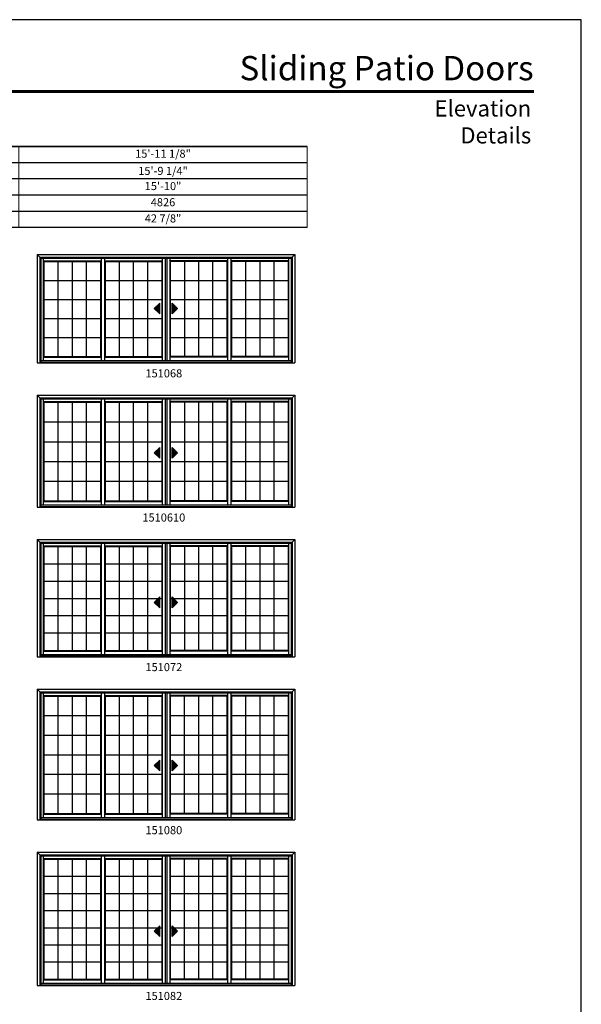
# Model space of a CAD drawing. Extents: x 0 to 2550, y 4400 to 5500.
# Drawn here: x 2134 to 2550, y 4770 to 5500 of the extents above; entities that cross this region are included whole.
import ezdxf
from ezdxf.enums import TextEntityAlignment as Align

# ---------------------------------------------------------------- set-up
doc = ezdxf.new("R2010")
doc.units = 0
doc.header["$LTSCALE"] = 0.25
doc.header["$MEASUREMENT"] = 0
doc.layers.get('0').update_dxf_attribs({"linetype": 'CONTINUOUS'})
doc.layers.get('Defpoints').update_dxf_attribs({"color": 3, "linetype": 'CONTINUOUS'})
doc.styles.add('ARIAL', font='arial.ttf', dxfattribs={"height": 4})

# ---------------------------------------------------------------- blocks, each defined once
blk = doc.blocks.new('*T7')
at = {"color": 0, "linetype": 'ByBlock', "lineweight": -2, "transparency": 16777216}
blk.add_line((0, 0), (520, 0), dxfattribs=at)
at = {"layer": 'Defpoints', "color": 8, "linetype": 'ByBlock', "lineweight": 0, "transparency": 16777216}
for p, q in [((0, 0), (0, -60)), ((140, 0), (140, -60)), ((306, 0), (306, -60)), ((520, 0), (520, -60)), ((0, -12), (520, -12)), ((0, -24), (520, -24)), ((0, -36), (520, -36)), ((0, -48), (520, -48)), ((0, -60), (520, -60))]:
    blk.add_line(p, q, dxfattribs=at)
at = {"color": 0, "transparency": 16777216, "char_height": 6, "attachment_point": 5, "style": 'ARIAL'}
for s, insert, width in [('9\'-11 1/8"', (70, -6), 139.88), ('11\'-11 1/8"', (223, -6), 165.88), ('15\'-11 1/8"', (413, -6), 213.88), ('{\\A1;9\'-9 1/4"', (70, -18), 139.88), ('{\\A1;11\'-9 1/4"', (223, -18), 165.88), ('{\\A1;15\'-9 1/4"', (413, -18), 213.88), ('9\'-10"', (70, -30), 139.88), ('11\'-10"', (223, -30), 165.88), ('15\'-10"', (413, -30), 213.88), ('2997', (70, -42), 139.88), ('3607', (223, -42), 165.88), ('4826', (413, -42), 213.88), ('24 7/8"', (70, -54), 139.88), ('30 7/8"', (223, -54), 165.88), ('42 7/8"', (413, -54), 213.88)]:
    blk.add_mtext(s, dxfattribs=dict(at, insert=insert, width=width))

msp = doc.modelspace()

# ---------------------------------------------------------------- hatches: boundary and pattern name
for points in [[(2233.33, 5285.74), (2237.33, 5281.74), (2237.33, 5289.74)], [(2250.63, 5285.74), (2246.63, 5281.74), (2246.63, 5289.74)], [(2233.33, 5178.81), (2237.33, 5174.81), (2237.33, 5182.81)], [(2250.63, 5178.81), (2246.63, 5174.81), (2246.63, 5182.81)], [(2233.33, 5067.87), (2237.33, 5063.87), (2237.33, 5071.87)], [(2250.63, 5067.87), (2246.63, 5063.87), (2246.63, 5071.87)], [(2233.33, 4946.93), (2237.33, 4942.93), (2237.33, 4950.93)], [(2250.63, 4946.93), (2246.63, 4942.93), (2246.63, 4950.93)], [(2233.33, 4823.99), (2237.33, 4819.99), (2237.33, 4827.99)], [(2250.63, 4823.99), (2246.63, 4819.99), (2246.63, 4827.99)]]:
    msp.add_hatch(color=256).paths.add_polyline_path(points)

# ---------------------------------------------------------------- linework, layer by layer
for p, q in [((2346.79, 5405.85), (1735.17, 5405.85)), ((2346.79, 5393.85), (1747.17, 5393.85)), ((2346.79, 5381.85), (1759.17, 5381.85)), ((2346.79, 5369.85), (1771.17, 5369.85)), ((2346.79, 5357.85), (1783.17, 5357.85)), ((2346.79, 5345.85), (1795.17, 5345.85)), ((2146.42, 5325.86), (2146.42, 5245.43)), ((2146.42, 5325.86), (2337.55, 5325.86)), ((2146.42, 5325.86), (2149.11, 5323.18)), ((2148.42, 5323.86), (2148.42, 5245.43)), ((2148.42, 5323.86), (2335.55, 5323.86)), ((2337.55, 5325.86), (2334.86, 5323.18)), ((2335.55, 5323.86), (2335.55, 5245.43)), ((2337.55, 5325.86), (2337.55, 5245.43)), ((2149.11, 5323.18), (2334.86, 5323.18)), ((2149.11, 5323.18), (2149.11, 5245.55)), ((2151.01, 5323.18), (2151.01, 5247.17)), ((2151.01, 5321.18), (2193.82, 5321.18)), ((2151.41, 5320.68), (2151.01, 5321.18)), ((2151.41, 5320.68), (2151.41, 5250.11)), ((2151.41, 5320.68), (2193.42, 5320.68)), ((2161.88, 5320.67), (2161.88, 5250.23)), ((2172.34, 5320.67), (2172.34, 5250.23)), ((2182.81, 5320.67), (2182.81, 5250.23)), ((2193.42, 5320.68), (2193.82, 5321.18)), ((2193.42, 5320.68), (2193.42, 5250.11)), ((2193.82, 5323.18), (2193.82, 5247.17)), ((2196.42, 5323.18), (2196.42, 5247.17)), ((2196.42, 5321.18), (2239.23, 5321.18)), ((2196.82, 5320.68), (2196.42, 5321.18)), ((2196.82, 5320.68), (2196.82, 5250.11)), ((2196.82, 5320.68), (2238.82, 5320.68)), ((2207.29, 5320.67), (2207.29, 5250.23)), ((2217.75, 5320.67), (2217.75, 5250.23)), ((2228.22, 5320.67), (2228.22, 5250.23)), ((2238.82, 5320.68), (2239.23, 5321.18)), ((2238.82, 5320.68), (2238.82, 5250.11)), ((2239.23, 5323.18), (2239.23, 5247.17)), ((2241.29, 5323.18), (2241.29, 5247.17)), ((2242.63, 5323.18), (2242.63, 5247.17)), ((2244.74, 5323.18), (2244.74, 5247.17)), ((2287.55, 5321.18), (2244.74, 5321.18)), ((2245.15, 5320.68), (2244.74, 5321.18)), ((2245.15, 5320.68), (2245.15, 5250.11)), ((2287.15, 5320.68), (2245.15, 5320.68)), ((2255.61, 5320.67), (2255.61, 5250.23)), ((2266.08, 5320.67), (2266.08, 5250.23)), ((2276.54, 5320.67), (2276.54, 5250.23)), ((2287.15, 5320.68), (2287.55, 5321.18)), ((2287.15, 5320.68), (2287.15, 5250.11)), ((2287.55, 5323.18), (2287.55, 5247.17)), ((2290.15, 5323.18), (2290.15, 5247.17)), ((2332.97, 5321.18), (2290.15, 5321.18)), ((2290.56, 5320.68), (2290.15, 5321.18)), ((2290.56, 5320.68), (2290.56, 5250.11)), ((2332.56, 5320.68), (2290.56, 5320.68)), ((2301.03, 5320.67), (2301.03, 5250.23)), ((2311.49, 5320.67), (2311.49, 5250.23)), ((2321.96, 5320.67), (2321.96, 5250.23)), ((2332.56, 5320.68), (2332.97, 5321.18)), ((2332.56, 5320.68), (2332.56, 5250.11)), ((2332.97, 5323.18), (2332.97, 5247.17)), ((2334.86, 5323.18), (2334.86, 5245.55)), ((2151.41, 5306.56), (2193.27, 5306.56)), ((2196.82, 5306.56), (2238.68, 5306.56)), ((2245.15, 5306.56), (2287.01, 5306.56)), ((2290.56, 5306.56), (2332.42, 5306.56)), ((2151.41, 5292.48), (2193.27, 5292.48)), ((2196.82, 5292.48), (2238.68, 5292.48)), ((2237.33, 5289.74), (2233.33, 5285.74)), ((2237.33, 5281.74), (2237.33, 5289.74)), ((2245.15, 5292.48), (2287.01, 5292.48)), ((2246.63, 5281.74), (2246.63, 5289.74)), ((2246.63, 5289.74), (2250.63, 5285.74)), ((2290.56, 5292.48), (2332.42, 5292.48)), ((2233.33, 5285.74), (2237.33, 5281.74)), ((2250.63, 5285.74), (2246.63, 5281.74)), ((2151.41, 5278.39), (2193.27, 5278.39)), ((2196.82, 5278.39), (2238.68, 5278.39)), ((2245.15, 5278.39), (2287.01, 5278.39)), ((2290.56, 5278.39), (2332.42, 5278.39)), ((2151.41, 5264.3), (2193.27, 5264.3)), ((2196.82, 5264.3), (2238.68, 5264.3)), ((2245.15, 5264.3), (2287.01, 5264.3)), ((2290.56, 5264.3), (2332.42, 5264.3)), ((2146.42, 5245.43), (2337.55, 5245.43)), ((2148.42, 5245.55), (2335.55, 5245.55)), ((2149.11, 5247.17), (2334.73, 5247.17)), ((2149.11, 5245.98), (2334.73, 5245.98)), ((2151.41, 5250.11), (2151.01, 5249.62)), ((2151.01, 5249.62), (2193.82, 5249.62)), ((2151.41, 5250.11), (2193.42, 5250.11)), ((2193.42, 5250.11), (2193.82, 5249.62)), ((2196.82, 5250.11), (2196.42, 5249.62)), ((2196.42, 5249.62), (2239.23, 5249.62)), ((2196.82, 5250.11), (2238.82, 5250.11)), ((2238.82, 5250.11), (2239.23, 5249.62)), ((2245.15, 5250.11), (2244.74, 5249.62)), ((2287.55, 5249.62), (2244.74, 5249.62)), ((2287.15, 5250.11), (2245.15, 5250.11)), ((2287.15, 5250.11), (2287.55, 5249.62)), ((2290.56, 5250.11), (2290.15, 5249.62)), ((2332.97, 5249.62), (2290.15, 5249.62)), ((2332.56, 5250.11), (2290.56, 5250.11)), ((2332.56, 5250.11), (2332.97, 5249.62)), ((2146.42, 5221.43), (2146.42, 5138.49)), ((2146.42, 5221.43), (2337.55, 5221.43)), ((2146.42, 5221.43), (2149.11, 5218.74)), ((2337.55, 5221.43), (2334.86, 5218.74)), ((2337.55, 5221.43), (2337.55, 5138.49)), ((2148.42, 5219.43), (2148.42, 5138.49)), ((2148.42, 5219.43), (2335.55, 5219.43)), ((2149.11, 5218.74), (2334.86, 5218.74)), ((2149.11, 5218.74), (2149.11, 5138.61)), ((2151.01, 5218.74), (2151.01, 5140.24)), ((2151.01, 5216.74), (2193.82, 5216.74)), ((2151.41, 5216.24), (2151.01, 5216.74)), ((2151.41, 5216.24), (2151.41, 5143.18)), ((2151.41, 5216.24), (2193.42, 5216.24)), ((2161.88, 5216.23), (2161.88, 5143.29)), ((2172.34, 5216.23), (2172.34, 5143.29)), ((2182.81, 5216.23), (2182.81, 5143.29)), ((2193.42, 5216.24), (2193.82, 5216.74)), ((2193.42, 5216.24), (2193.42, 5143.18)), ((2193.82, 5218.74), (2193.82, 5140.24)), ((2196.42, 5218.74), (2196.42, 5140.24)), ((2196.42, 5216.74), (2239.23, 5216.74)), ((2196.82, 5216.24), (2196.42, 5216.74)), ((2196.82, 5216.24), (2196.82, 5143.18)), ((2196.82, 5216.24), (2238.82, 5216.24)), ((2207.29, 5216.23), (2207.29, 5143.29)), ((2217.75, 5216.23), (2217.75, 5143.29)), ((2228.22, 5216.23), (2228.22, 5143.29)), ((2238.82, 5216.24), (2239.23, 5216.74)), ((2238.82, 5216.24), (2238.82, 5143.18)), ((2239.23, 5218.74), (2239.23, 5140.24)), ((2241.29, 5218.74), (2241.29, 5140.24)), ((2242.63, 5218.74), (2242.63, 5140.24)), ((2244.74, 5218.74), (2244.74, 5140.24)), ((2287.55, 5216.74), (2244.74, 5216.74)), ((2245.15, 5216.24), (2244.74, 5216.74)), ((2245.15, 5216.24), (2245.15, 5143.18)), ((2287.15, 5216.24), (2245.15, 5216.24)), ((2255.61, 5216.23), (2255.61, 5143.29)), ((2266.08, 5216.23), (2266.08, 5143.29)), ((2276.54, 5216.23), (2276.54, 5143.29)), ((2287.15, 5216.24), (2287.55, 5216.74)), ((2287.15, 5216.24), (2287.15, 5143.18)), ((2287.55, 5218.74), (2287.55, 5140.24)), ((2290.15, 5218.74), (2290.15, 5140.24)), ((2332.97, 5216.74), (2290.15, 5216.74)), ((2290.56, 5216.24), (2290.15, 5216.74)), ((2290.56, 5216.24), (2290.56, 5143.18)), ((2332.56, 5216.24), (2290.56, 5216.24)), ((2301.03, 5216.23), (2301.03, 5143.29)), ((2311.49, 5216.23), (2311.49, 5143.29)), ((2321.96, 5216.23), (2321.96, 5143.29)), ((2332.56, 5216.24), (2332.97, 5216.74)), ((2332.56, 5216.24), (2332.56, 5143.18)), ((2332.97, 5218.74), (2332.97, 5140.24)), ((2334.86, 5218.74), (2334.86, 5138.61)), ((2335.55, 5219.43), (2335.55, 5138.49)), ((2151.41, 5201.63), (2193.27, 5201.63)), ((2196.82, 5201.63), (2238.68, 5201.63)), ((2245.15, 5201.63), (2287.01, 5201.63)), ((2290.56, 5201.63), (2332.42, 5201.63)), ((2151.41, 5187.04), (2193.27, 5187.04)), ((2196.82, 5187.04), (2238.68, 5187.04)), ((2245.15, 5187.04), (2287.01, 5187.04)), ((2290.56, 5187.04), (2332.42, 5187.04)), ((2237.33, 5182.81), (2233.33, 5178.81)), ((2233.33, 5178.81), (2237.33, 5174.81)), ((2237.33, 5174.81), (2237.33, 5182.81)), ((2246.63, 5174.81), (2246.63, 5182.81)), ((2246.63, 5182.81), (2250.63, 5178.81)), ((2250.63, 5178.81), (2246.63, 5174.81)), ((2151.41, 5172.45), (2193.27, 5172.45)), ((2196.82, 5172.45), (2238.68, 5172.45)), ((2245.15, 5172.45), (2287.01, 5172.45)), ((2290.56, 5172.45), (2332.42, 5172.45)), ((2151.41, 5157.86), (2193.27, 5157.86)), ((2196.82, 5157.86), (2238.68, 5157.86)), ((2245.15, 5157.86), (2287.01, 5157.86)), ((2290.56, 5157.86), (2332.42, 5157.86)), ((2151.41, 5143.18), (2151.01, 5142.68)), ((2151.01, 5142.68), (2193.82, 5142.68)), ((2151.41, 5143.18), (2193.42, 5143.18)), ((2193.42, 5143.18), (2193.82, 5142.68)), ((2196.82, 5143.18), (2196.42, 5142.68)), ((2196.42, 5142.68), (2239.23, 5142.68)), ((2196.82, 5143.18), (2238.82, 5143.18)), ((2238.82, 5143.18), (2239.23, 5142.68)), ((2245.15, 5143.18), (2244.74, 5142.68)), ((2287.55, 5142.68), (2244.74, 5142.68)), ((2287.15, 5143.18), (2245.15, 5143.18)), ((2287.15, 5143.18), (2287.55, 5142.68)), ((2290.56, 5143.18), (2290.15, 5142.68)), ((2332.97, 5142.68), (2290.15, 5142.68)), ((2332.56, 5143.18), (2290.56, 5143.18)), ((2332.56, 5143.18), (2332.97, 5142.68)), ((2146.42, 5138.49), (2337.55, 5138.49)), ((2148.42, 5138.61), (2335.55, 5138.61)), ((2149.11, 5140.24), (2334.73, 5140.24)), ((2149.11, 5139.04), (2334.73, 5139.04)), ((2146.42, 5114.49), (2146.42, 5027.55)), ((2146.42, 5114.49), (2337.55, 5114.49)), ((2146.42, 5114.49), (2149.11, 5111.8)), ((2148.42, 5112.49), (2148.42, 5027.55)), ((2148.42, 5112.49), (2335.55, 5112.49)), ((2149.11, 5111.8), (2334.86, 5111.8)), ((2149.11, 5111.8), (2149.11, 5027.68)), ((2151.01, 5111.8), (2151.01, 5029.3)), ((2193.82, 5111.8), (2193.82, 5029.3)), ((2196.42, 5111.8), (2196.42, 5029.3)), ((2239.23, 5111.8), (2239.23, 5029.3)), ((2241.29, 5111.8), (2241.29, 5029.3)), ((2242.63, 5111.8), (2242.63, 5029.3)), ((2244.74, 5111.8), (2244.74, 5029.3)), ((2287.55, 5111.8), (2287.55, 5029.3)), ((2290.15, 5111.8), (2290.15, 5029.3)), ((2332.97, 5111.8), (2332.97, 5029.3)), ((2337.55, 5114.49), (2334.86, 5111.8)), ((2334.86, 5111.8), (2334.86, 5027.68)), ((2335.55, 5112.49), (2335.55, 5027.55)), ((2337.55, 5114.49), (2337.55, 5027.55)), ((2151.01, 5109.8), (2193.82, 5109.8)), ((2151.41, 5109.3), (2151.01, 5109.8)), ((2151.41, 5109.3), (2151.41, 5032.24)), ((2151.41, 5109.3), (2193.42, 5109.3)), ((2161.88, 5109.29), (2161.88, 5032.35)), ((2172.34, 5109.29), (2172.34, 5032.35)), ((2182.81, 5109.29), (2182.81, 5032.35)), ((2193.42, 5109.3), (2193.82, 5109.8)), ((2193.42, 5109.3), (2193.42, 5032.24)), ((2196.42, 5109.8), (2239.23, 5109.8)), ((2196.82, 5109.3), (2196.42, 5109.8)), ((2196.82, 5109.3), (2196.82, 5032.24)), ((2196.82, 5109.3), (2238.82, 5109.3)), ((2207.29, 5109.29), (2207.29, 5032.35)), ((2217.75, 5109.29), (2217.75, 5032.35)), ((2228.22, 5109.29), (2228.22, 5032.35)), ((2238.82, 5109.3), (2239.23, 5109.8)), ((2238.82, 5109.3), (2238.82, 5032.24)), ((2287.55, 5109.8), (2244.74, 5109.8)), ((2245.15, 5109.3), (2244.74, 5109.8)), ((2245.15, 5109.3), (2245.15, 5032.24)), ((2287.15, 5109.3), (2245.15, 5109.3)), ((2255.61, 5109.29), (2255.61, 5032.35)), ((2266.08, 5109.29), (2266.08, 5032.35)), ((2276.54, 5109.29), (2276.54, 5032.35)), ((2287.15, 5109.3), (2287.55, 5109.8)), ((2287.15, 5109.3), (2287.15, 5032.24)), ((2332.97, 5109.8), (2290.15, 5109.8)), ((2290.56, 5109.3), (2290.15, 5109.8)), ((2290.56, 5109.3), (2290.56, 5032.24)), ((2332.56, 5109.3), (2290.56, 5109.3)), ((2301.03, 5109.29), (2301.03, 5032.35)), ((2311.49, 5109.29), (2311.49, 5032.35)), ((2321.96, 5109.29), (2321.96, 5032.35)), ((2332.56, 5109.3), (2332.97, 5109.8)), ((2332.56, 5109.3), (2332.56, 5032.24)), ((2151.43, 5096.48), (2193.27, 5096.48)), ((2196.84, 5096.48), (2238.68, 5096.48)), ((2245.16, 5096.48), (2287.01, 5096.48)), ((2290.58, 5096.48), (2332.42, 5096.48)), ((2151.43, 5083.66), (2193.27, 5083.66)), ((2196.84, 5083.66), (2238.68, 5083.66)), ((2245.16, 5083.66), (2287.01, 5083.66)), ((2290.58, 5083.66), (2332.42, 5083.66)), ((2151.43, 5070.84), (2193.27, 5070.84)), ((2196.84, 5070.84), (2238.68, 5070.84)), ((2237.33, 5071.87), (2233.33, 5067.87)), ((2233.33, 5067.87), (2237.33, 5063.87)), ((2237.33, 5063.87), (2237.33, 5071.87)), ((2245.16, 5070.84), (2287.01, 5070.84)), ((2246.63, 5063.87), (2246.63, 5071.87)), ((2246.63, 5071.87), (2250.63, 5067.87)), ((2250.63, 5067.87), (2246.63, 5063.87)), ((2290.58, 5070.84), (2332.42, 5070.84)), ((2151.43, 5058.02), (2193.27, 5058.02)), ((2196.84, 5058.02), (2238.68, 5058.02)), ((2245.16, 5058.02), (2287.01, 5058.02)), ((2290.58, 5058.02), (2332.42, 5058.02)), ((2151.43, 5045.19), (2193.27, 5045.19)), ((2196.84, 5045.19), (2238.68, 5045.19)), ((2245.16, 5045.19), (2287.01, 5045.19)), ((2290.58, 5045.19), (2332.42, 5045.19)), ((2151.41, 5032.24), (2151.01, 5031.74)), ((2151.01, 5031.74), (2193.82, 5031.74)), ((2151.41, 5032.24), (2193.42, 5032.24)), ((2193.42, 5032.24), (2193.82, 5031.74)), ((2196.82, 5032.24), (2196.42, 5031.74)), ((2196.42, 5031.74), (2239.23, 5031.74)), ((2196.82, 5032.24), (2238.82, 5032.24)), ((2238.82, 5032.24), (2239.23, 5031.74)), ((2245.15, 5032.24), (2244.74, 5031.74)), ((2287.55, 5031.74), (2244.74, 5031.74)), ((2287.15, 5032.24), (2245.15, 5032.24)), ((2287.15, 5032.24), (2287.55, 5031.74)), ((2290.56, 5032.24), (2290.15, 5031.74)), ((2332.97, 5031.74), (2290.15, 5031.74)), ((2332.56, 5032.24), (2290.56, 5032.24)), ((2332.56, 5032.24), (2332.97, 5031.74)), ((2146.42, 5027.55), (2337.55, 5027.55)), ((2148.42, 5027.68), (2335.55, 5027.68)), ((2149.11, 5029.3), (2334.73, 5029.3)), ((2149.11, 5028.1), (2334.73, 5028.1)), ((2146.42, 5003.55), (2146.42, 4906.61)), ((2146.42, 5003.55), (2337.55, 5003.55)), ((2146.42, 5003.55), (2149.11, 5000.86)), ((2337.55, 5003.55), (2334.86, 5000.86)), ((2337.55, 5003.55), (2337.55, 4906.61)), ((2148.42, 5001.55), (2148.42, 4906.61)), ((2148.42, 5001.55), (2335.55, 5001.55)), ((2149.11, 5000.86), (2334.86, 5000.86)), ((2149.11, 5000.86), (2149.11, 4906.74)), ((2151.01, 5000.86), (2151.01, 4908.36)), ((2151.01, 4998.86), (2193.82, 4998.86)), ((2151.41, 4998.36), (2151.01, 4998.86)), ((2151.41, 4998.36), (2151.41, 4911.3)), ((2151.41, 4998.36), (2193.42, 4998.36)), ((2161.86, 4998.35), (2161.86, 4911.42)), ((2172.33, 4998.35), (2172.33, 4911.42)), ((2182.79, 4998.35), (2182.79, 4911.42)), ((2193.42, 4998.36), (2193.82, 4998.86)), ((2193.42, 4998.36), (2193.42, 4911.3)), ((2193.82, 5000.86), (2193.82, 4908.36)), ((2196.42, 5000.86), (2196.42, 4908.36)), ((2196.42, 4998.86), (2239.23, 4998.86)), ((2196.82, 4998.36), (2196.42, 4998.86)), ((2196.82, 4998.36), (2196.82, 4911.3)), ((2196.82, 4998.36), (2238.82, 4998.36)), ((2207.27, 4998.35), (2207.27, 4911.42)), ((2217.74, 4998.35), (2217.74, 4911.42)), ((2228.2, 4998.35), (2228.2, 4911.42)), ((2238.82, 4998.36), (2239.23, 4998.86)), ((2238.82, 4998.36), (2238.82, 4911.3)), ((2239.23, 5000.86), (2239.23, 4908.36)), ((2241.29, 5000.86), (2241.29, 4908.36)), ((2242.63, 5000.86), (2242.63, 4908.36)), ((2244.74, 5000.86), (2244.74, 4908.36)), ((2287.55, 4998.86), (2244.74, 4998.86)), ((2245.15, 4998.36), (2244.74, 4998.86)), ((2245.15, 4998.36), (2245.15, 4911.3)), ((2287.15, 4998.36), (2245.15, 4998.36)), ((2255.59, 4998.35), (2255.59, 4911.42)), ((2266.06, 4998.35), (2266.06, 4911.42)), ((2276.52, 4998.35), (2276.52, 4911.42)), ((2287.15, 4998.36), (2287.55, 4998.86)), ((2287.15, 4998.36), (2287.15, 4911.3)), ((2287.55, 5000.86), (2287.55, 4908.36)), ((2290.15, 5000.86), (2290.15, 4908.36)), ((2332.97, 4998.86), (2290.15, 4998.86)), ((2290.56, 4998.36), (2290.15, 4998.86)), ((2290.56, 4998.36), (2290.56, 4911.3)), ((2332.56, 4998.36), (2290.56, 4998.36)), ((2301.01, 4998.35), (2301.01, 4911.42)), ((2311.48, 4998.35), (2311.48, 4911.42)), ((2321.94, 4998.35), (2321.94, 4911.42)), ((2332.56, 4998.36), (2332.97, 4998.86)), ((2332.56, 4998.36), (2332.56, 4911.3)), ((2332.97, 5000.86), (2332.97, 4908.36)), ((2334.86, 5000.86), (2334.86, 4906.74)), ((2335.55, 5001.55), (2335.55, 4906.61)), ((2151.4, 4983.87), (2193.26, 4983.87)), ((2196.81, 4983.87), (2238.67, 4983.87)), ((2245.13, 4983.87), (2286.99, 4983.87)), ((2290.55, 4983.87), (2332.41, 4983.87)), ((2151.4, 4969.38), (2193.26, 4969.38)), ((2196.81, 4969.38), (2238.67, 4969.38)), ((2245.13, 4969.38), (2286.99, 4969.38)), ((2290.55, 4969.38), (2332.41, 4969.38)), ((2151.4, 4954.89), (2193.26, 4954.89)), ((2196.81, 4954.89), (2238.67, 4954.89)), ((2245.13, 4954.89), (2286.99, 4954.89)), ((2290.55, 4954.89), (2332.41, 4954.89)), ((2237.33, 4950.93), (2233.33, 4946.93)), ((2233.33, 4946.93), (2237.33, 4942.93)), ((2237.33, 4942.93), (2237.33, 4950.93)), ((2246.63, 4942.93), (2246.63, 4950.93)), ((2246.63, 4950.93), (2250.63, 4946.93)), ((2250.63, 4946.93), (2246.63, 4942.93)), ((2151.4, 4940.4), (2193.26, 4940.4)), ((2196.81, 4940.4), (2238.67, 4940.4)), ((2245.13, 4940.4), (2286.99, 4940.4)), ((2290.55, 4940.4), (2332.41, 4940.4)), ((2151.4, 4925.91), (2193.26, 4925.91)), ((2196.81, 4925.91), (2238.67, 4925.91)), ((2245.13, 4925.91), (2286.99, 4925.91)), ((2290.55, 4925.91), (2332.41, 4925.91)), ((2149.11, 4908.36), (2334.73, 4908.36)), ((2151.41, 4911.3), (2151.01, 4910.8)), ((2151.01, 4910.8), (2193.82, 4910.8)), ((2151.41, 4911.3), (2193.42, 4911.3)), ((2193.42, 4911.3), (2193.82, 4910.8)), ((2196.82, 4911.3), (2196.42, 4910.8)), ((2196.42, 4910.8), (2239.23, 4910.8)), ((2196.82, 4911.3), (2238.82, 4911.3)), ((2238.82, 4911.3), (2239.23, 4910.8)), ((2245.15, 4911.3), (2244.74, 4910.8)), ((2287.55, 4910.8), (2244.74, 4910.8)), ((2287.15, 4911.3), (2245.15, 4911.3)), ((2287.15, 4911.3), (2287.55, 4910.8)), ((2290.56, 4911.3), (2290.15, 4910.8)), ((2332.97, 4910.8), (2290.15, 4910.8)), ((2332.56, 4911.3), (2290.56, 4911.3)), ((2332.56, 4911.3), (2332.97, 4910.8)), ((2146.42, 4906.61), (2337.55, 4906.61)), ((2148.42, 4906.74), (2335.55, 4906.74)), ((2149.11, 4907.16), (2334.73, 4907.16)), ((2146.42, 4882.61), (2146.42, 4783.68)), ((2146.42, 4882.61), (2337.55, 4882.61)), ((2146.42, 4882.61), (2149.11, 4879.93)), ((2148.42, 4880.61), (2148.42, 4783.68)), ((2148.42, 4880.61), (2335.55, 4880.61)), ((2149.11, 4879.93), (2334.86, 4879.93)), ((2149.11, 4879.93), (2149.11, 4783.8)), ((2151.01, 4879.93), (2151.01, 4785.42)), ((2193.82, 4879.93), (2193.82, 4785.42)), ((2196.42, 4879.93), (2196.42, 4785.42)), ((2239.23, 4879.93), (2239.23, 4785.42)), ((2241.29, 4879.93), (2241.29, 4785.42)), ((2242.63, 4879.93), (2242.63, 4785.42)), ((2244.74, 4879.93), (2244.74, 4785.42)), ((2287.55, 4879.93), (2287.55, 4785.42)), ((2290.15, 4879.93), (2290.15, 4785.42)), ((2332.97, 4879.93), (2332.97, 4785.42)), ((2337.55, 4882.61), (2334.86, 4879.93)), ((2334.86, 4879.93), (2334.86, 4783.8)), ((2335.55, 4880.61), (2335.55, 4783.68)), ((2337.55, 4882.61), (2337.55, 4783.68)), ((2151.01, 4877.93), (2193.82, 4877.93)), ((2151.41, 4877.43), (2151.01, 4877.93)), ((2151.41, 4877.43), (2151.41, 4788.36)), ((2151.41, 4877.43), (2193.42, 4877.43)), ((2161.86, 4877.42), (2161.86, 4788.48)), ((2172.33, 4877.42), (2172.33, 4788.48)), ((2182.79, 4877.42), (2182.79, 4788.48)), ((2193.42, 4877.43), (2193.82, 4877.93)), ((2193.42, 4877.43), (2193.42, 4788.36)), ((2196.42, 4877.93), (2239.23, 4877.93)), ((2196.82, 4877.43), (2196.42, 4877.93)), ((2196.82, 4877.43), (2196.82, 4788.36)), ((2196.82, 4877.43), (2238.82, 4877.43)), ((2207.27, 4877.42), (2207.27, 4788.48)), ((2217.74, 4877.42), (2217.74, 4788.48)), ((2228.2, 4877.42), (2228.2, 4788.48)), ((2238.82, 4877.43), (2239.23, 4877.93)), ((2238.82, 4877.43), (2238.82, 4788.36)), ((2287.55, 4877.93), (2244.74, 4877.93)), ((2245.15, 4877.43), (2244.74, 4877.93)), ((2245.15, 4877.43), (2245.15, 4788.36)), ((2287.15, 4877.43), (2245.15, 4877.43)), ((2255.59, 4877.42), (2255.59, 4788.48)), ((2266.06, 4877.42), (2266.06, 4788.48)), ((2276.52, 4877.42), (2276.52, 4788.48)), ((2287.15, 4877.43), (2287.55, 4877.93)), ((2287.15, 4877.43), (2287.15, 4788.36)), ((2332.97, 4877.93), (2290.15, 4877.93)), ((2290.56, 4877.43), (2290.15, 4877.93)), ((2290.56, 4877.43), (2290.56, 4788.36)), ((2332.56, 4877.43), (2290.56, 4877.43)), ((2301.01, 4877.42), (2301.01, 4788.48)), ((2311.48, 4877.42), (2311.48, 4788.48)), ((2321.94, 4877.42), (2321.94, 4788.48)), ((2332.56, 4877.43), (2332.97, 4877.93)), ((2332.56, 4877.43), (2332.56, 4788.36)), ((2151.4, 4864.71), (2193.26, 4864.71)), ((2196.81, 4864.71), (2238.67, 4864.71)), ((2245.13, 4864.71), (2286.99, 4864.71)), ((2290.55, 4864.71), (2332.41, 4864.71)), ((2151.4, 4852.01), (2193.26, 4852.01)), ((2196.81, 4852.01), (2238.67, 4852.01)), ((2245.13, 4852.01), (2286.99, 4852.01)), ((2290.55, 4852.01), (2332.41, 4852.01)), ((2151.4, 4839.3), (2193.26, 4839.3)), ((2196.81, 4839.3), (2238.67, 4839.3)), ((2245.13, 4839.3), (2286.99, 4839.3)), ((2290.55, 4839.3), (2332.41, 4839.3)), ((2237.33, 4827.99), (2233.33, 4823.99)), ((2237.33, 4819.99), (2237.33, 4827.99)), ((2246.63, 4819.99), (2246.63, 4827.99)), ((2246.63, 4827.99), (2250.63, 4823.99)), ((2151.4, 4826.6), (2193.26, 4826.6)), ((2196.81, 4826.6), (2238.67, 4826.6)), ((2233.33, 4823.99), (2237.33, 4819.99)), ((2245.13, 4826.6), (2286.99, 4826.6)), ((2250.63, 4823.99), (2246.63, 4819.99)), ((2290.55, 4826.6), (2332.41, 4826.6)), ((2151.4, 4813.89), (2193.26, 4813.89)), ((2196.81, 4813.89), (2238.67, 4813.89)), ((2245.13, 4813.89), (2286.99, 4813.89)), ((2290.55, 4813.89), (2332.41, 4813.89)), ((2151.4, 4801.19), (2193.26, 4801.19)), ((2196.81, 4801.19), (2238.67, 4801.19)), ((2245.13, 4801.19), (2286.99, 4801.19)), ((2290.55, 4801.19), (2332.41, 4801.19)), ((2146.42, 4783.68), (2337.55, 4783.68)), ((2148.42, 4783.8), (2335.55, 4783.8)), ((2149.11, 4785.42), (2334.73, 4785.42)), ((2149.11, 4784.23), (2334.73, 4784.23)), ((2151.41, 4788.36), (2151.01, 4787.87)), ((2151.01, 4787.87), (2193.82, 4787.87)), ((2151.41, 4788.36), (2193.42, 4788.36)), ((2193.42, 4788.36), (2193.82, 4787.87)), ((2196.82, 4788.36), (2196.42, 4787.87)), ((2196.42, 4787.87), (2239.23, 4787.87)), ((2196.82, 4788.36), (2238.82, 4788.36)), ((2238.82, 4788.36), (2239.23, 4787.87)), ((2245.15, 4788.36), (2244.74, 4787.87)), ((2287.55, 4787.87), (2244.74, 4787.87)), ((2287.15, 4788.36), (2245.15, 4788.36)), ((2287.15, 4788.36), (2287.55, 4787.87)), ((2290.56, 4788.36), (2290.15, 4787.87)), ((2332.97, 4787.87), (2290.15, 4787.87)), ((2332.56, 4788.36), (2290.56, 4788.36)), ((2332.56, 4788.36), (2332.97, 4787.87))]:
    msp.add_line(p, q)
msp.add_lwpolyline([(1700, 4400), (2550, 4400), (2550, 5500), (1700, 5500)], close=True)
at = {"const_width": 2.25}
msp.add_lwpolyline([(1735.17, 5446.73), (2514.83, 5446.73)], dxfattribs=at)

# ---------------------------------------------------------------- block references
msp.add_blockref('*T7', (1826.79, 5405.85))

# ---------------------------------------------------------------- texts
at = {"style": 'ARIAL'}
for s, p in [('151068', (2240.4, 5234.72)), ('1510610', (2240.4, 5127.78)), ('151072', (2240.4, 5016.84)), ('151080', (2240.4, 4895.9)), ('151082', (2240.4, 4772.97))]:
    msp.add_text(s, height=6, dxfattribs=at).set_placement(p, align=Align.CENTER)
at = {"attachment_point": 3, "style": 'ARIAL'}
for s, insert, char_height, width in [('Sliding Patio Doors', (2514.65, 5473.07), 18, 318.6934), ('\\pxqr;Elevation Details', (2512.83, 5440.19), 12, 124.8622)]:
    msp.add_mtext(s, dxfattribs=dict(at, insert=insert, char_height=char_height, width=width))

doc.saveas('drawing.dxf')
